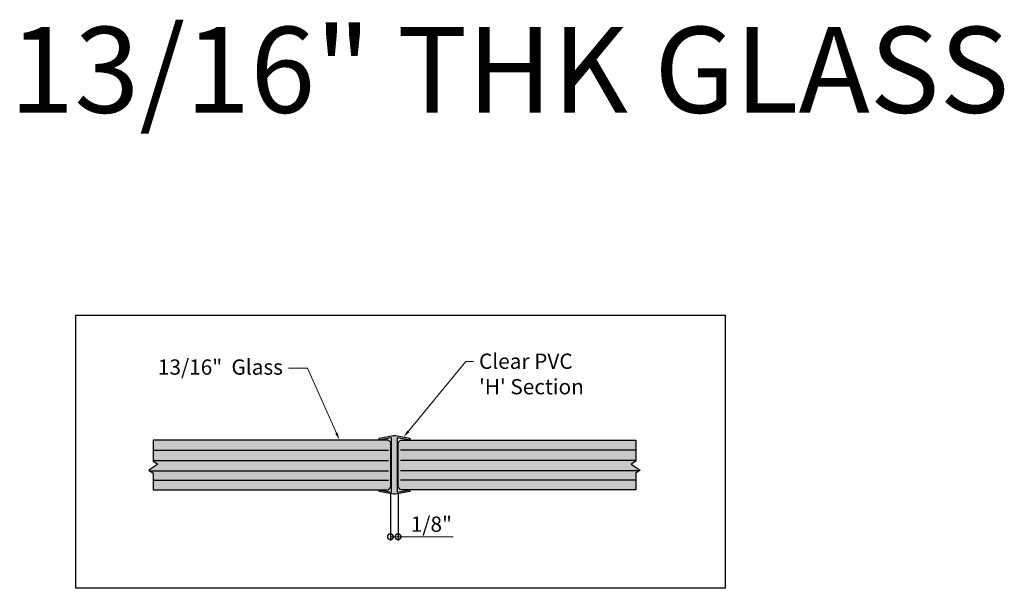
# Model space of a CAD drawing. Units: inches. Extents: x 95 to 337, y 402 to 561.
# Drawn here: x 321 to 337, y 551 to 560 of the extents above; entities that cross this region are included whole.
import ezdxf
from ezdxf import colors
from ezdxf.entities.mleader import LeaderData, LeaderLine
from ezdxf.math import Vec2, Vec3

# ---------------------------------------------------------------- set-up
doc = ezdxf.new("R2010")
doc.units = ezdxf.units.IN
doc.header["$LTSCALE"] = 0.125
doc.header["$MEASUREMENT"] = 0
doc.header["$PDMODE"] = 32
doc.layers.get('Defpoints').update_dxf_attribs({"color": 30})
doc.layers.add('01 Cut', color=7, linetype='Continuous')
doc.layers.add('1', color=53, linetype='Continuous')
doc.layers.add('06 Dims', color=1, linetype='Continuous', lineweight=5)
doc.layers.add('07 Text', color=4, linetype='Continuous', lineweight=5)
doc.styles.get("Standard").update_dxf_attribs({"font": 'GOTHIC.TTF'})
doc.dimstyles.new('1-2', dxfattribs={"dimscale": 12, "dimtxt": 0.125, "dimasz": 0.03125, "dimexe": 0.03125, "dimexo": 0.0625, "dimgap": 0.03125, "dimtad": 1, "dimdec": 4, "dimlfac": 0.25, "dimzin": 0, "dimdsep": 46, "dimlunit": 4, "dimtxsty": 'Standard', "dimblk": 'DOTSMALL', "dimblk1": 'DOTSMALL', "dimblk2": 'DOTSMALL', "dimcen": 0, "dimclrd": 256, "dimclre": 256, "dimclrt": 256, "dimadec": 0, "dimazin": 0, "dimtfac": 0.75, "dimtdec": 4, "dimtofl": 0, "dimtmove": 0, "dimatfit": 3, "dimldrblk": 'DOT', "dimfxl": 1, "dimfrac": 2, "dimtolj": 1, "dimtzin": 0, "dimlwd": -1, "dimarcsym": 0})

# ---------------------------------------------------------------- blocks, each defined once
blk = doc.blocks.new('_DotSmall')
at = {"color": 0, "linetype": 'ByBlock', "const_width": 0.5}
blk.add_lwpolyline([(-0.0625, 0, 1), (0.0625, 0, 1)], format="xyb", close=True, dxfattribs=at)
blk = doc.blocks.new('*D10')
at = {"layer": '06 Dims', "lineweight": -2, "transparency": 16777216}
for p, q in [((327.441, 552.603), (327.441, 551.832)), ((327.566, 552.603), (327.566, 551.832))]:
    blk.add_line(p, q, dxfattribs=at)
at = {"layer": '06 Dims', "transparency": 16777216}
for p, q in [((327.441, 551.895), (327.566, 551.895)), ((327.566, 551.895), (328.468, 551.895))]:
    blk.add_line(p, q, dxfattribs=at)
at = {"layer": 'Defpoints', "color": 0, "transparency": 16777216}
for p in [(327.441, 552.728), (327.566, 552.728), (327.566, 551.895)]:
    blk.add_point(p, dxfattribs=at)
at = {"layer": '06 Dims', "transparency": 16777216, "xscale": 0.1875, "yscale": 0.1875, "zscale": 0.1875, "rotation": 180}
blk.add_blockref('_DotSmall', (327.441, 551.895), dxfattribs=at)
at = {"layer": '06 Dims', "transparency": 16777216, "xscale": 0.1875, "yscale": 0.1875, "zscale": 0.1875}
blk.add_blockref('_DotSmall', (327.566, 551.895), dxfattribs=at)
at = {"layer": '06 Dims', "transparency": 16777216, "insert": (328.111, 552.102), "char_height": 0.25, "attachment_point": 5}
blk.add_mtext('\\A1;1/8"', dxfattribs=at)
blk = doc.blocks.new('_Dot')
at = {"color": 0, "linetype": 'ByBlock', "lineweight": -2}
blk.add_line((-0.5, 0), (-1, 0), dxfattribs=at)
at = {"color": 0, "linetype": 'ByBlock', "const_width": 0.5}
blk.add_lwpolyline([(-0.25, 0, 1), (0.25, 0, 1)], format="xyb", close=True, dxfattribs=at)

msp = doc.modelspace()

# ---------------------------------------------------------------- hatches: boundary and pattern name
at = {"layer": '1', "transparency": 33554687}
h = msp.add_hatch(color=256, dxfattribs=at)
h.dxf.hatch_style = 1
h.set_gradient(color1=(0, 135, 199), color2=(0, 135, 199), rotation=90, tint=1, name='CYLINDER')
h.paths.add_polyline_path([(323.5545, 553.45189), (323.5545, 553.13145), (323.63057, 553.08224), (323.48036, 552.98381), (323.5545, 552.9346), (323.5545, 552.66603), (327.40854, 552.66603), (327.44791, 552.7054), (327.44791, 553.43916), (327.40854, 553.47853), (323.5545, 553.47853)])
at = {"layer": '1', "lineweight": -3, "transparency": 33554457}
h = msp.add_hatch(color=253, dxfattribs=at)
h.dxf.hatch_style = 1
h.paths.add_polyline_path([(327.55368, 553.5167), (327.74389, 553.48095), (327.7568, 553.47853), (327.7568, 553.50691), (327.5217, 553.55109), (327.4919, 553.55109), (327.2568, 553.50691), (327.2568, 553.47853), (327.28061, 553.483), (327.45993, 553.5167), (327.45993, 552.62785), (327.2594, 552.66554), (327.2568, 552.66554), (327.2568, 552.63765), (327.4919, 552.59346), (327.5217, 552.59346), (327.7568, 552.63765), (327.7568, 552.66603), (327.7542, 552.66554), (327.55368, 552.62785)])
at = {"layer": '1', "transparency": 33554687}
h = msp.add_hatch(color=256, dxfattribs=at)
h.dxf.hatch_style = 1
h.set_gradient(color1=(0, 135, 199), color2=(0, 135, 199), rotation=90, tint=1, name='CYLINDER')
h.paths.add_polyline_path([(331.45911, 553.45189), (331.45911, 553.13145), (331.38304, 553.08224), (331.53325, 552.98381), (331.45911, 552.9346), (331.45911, 552.66603), (327.60507, 552.66603), (327.5657, 552.7054), (327.5657, 553.43916), (327.60507, 553.47853), (331.45911, 553.47853)])

# ---------------------------------------------------------------- linework, layer by layer
msp.add_lwpolyline([(327.7568, 552.66603), (327.7568, 552.63765), (327.5217, 552.59346), (327.4919, 552.59346), (327.2568, 552.63765), (327.2568, 552.66603), (327.45993, 552.62785), (327.45993, 553.5167), (327.2568, 553.47853), (327.2568, 553.50691), (327.4919, 553.55109), (327.5217, 553.55109), (327.7568, 553.50691), (327.7568, 553.47853), (327.55368, 553.5167), (327.55368, 552.62785), (327.7568, 552.66603)])
at = {"layer": '01 Cut', "lineweight": -3}
for p, q in [((323.55438, 553.31127), (327.40854, 553.31127)), ((331.45923, 553.31127), (327.60507, 553.31127)), ((323.5545, 553.1451), (327.40854, 553.1451)), ((331.45911, 553.1451), (327.60507, 553.1451)), ((323.49113, 552.97666), (327.40854, 552.97666)), ((331.52247, 552.97666), (327.60507, 552.97666)), ((323.55438, 552.82189), (327.40854, 552.82189)), ((331.45923, 552.82189), (327.60507, 552.82189))]:
    msp.add_line(p, q, dxfattribs=at)
for points in [[(323.5545, 553.45189), (323.5545, 553.13145), (323.63057, 553.08224), (323.48036, 552.98381), (323.5545, 552.9346), (323.5545, 552.66603), (327.40854, 552.66603), (327.44791, 552.7054), (327.44791, 553.43916), (327.40854, 553.47853), (323.5545, 553.47853)], [(331.45911, 553.45189), (331.45911, 553.13145), (331.38304, 553.08224), (331.53325, 552.98381), (331.45911, 552.9346), (331.45911, 552.66603), (327.60507, 552.66603), (327.5657, 552.7054), (327.5657, 553.43916), (327.60507, 553.47853), (331.45911, 553.47853)]]:
    msp.add_lwpolyline(points, close=True, dxfattribs=at)
at = {"layer": 'Defpoints'}
msp.add_lwpolyline([(322.28832, 555.52287), (332.92742, 555.52287), (332.92742, 551.05196), (322.28832, 551.05196)], close=True, dxfattribs=at)

# ---------------------------------------------------------------- texts
at = {"layer": '07 Text', "insert": (321.19848, 560.24292), "char_height": 1.40625, "attachment_point": 1}
msp.add_mtext_dynamic_manual_height_columns('13/16" THK GLASS', width=19.1172783, gutter_width=7.03125, heights=[0], dxfattribs=at)

# ---------------------------------------------------------------- dimensions: what is measured, and where the dimension line sits
at = {"layer": '06 Dims'}
dim = msp.add_linear_dim(base=(327.5657, 551.89451), p1=(327.4407, 552.72804), p2=(327.5657, 552.72804), dimstyle='1-2', override={"dimscale": 2, "dimtxt": 0.125, "dimasz": 0.09375, "dimlfac": 0.999, "dimtix": 0, "dimtofl": 0, "dimtmove": 0, "dimatfit": 3}, dxfattribs=at)
dim.commit()
dim.dimension.update_dxf_attribs({"geometry": '*D10', "text_midpoint": (328.11142, 551.89451), "dimtype": 160})

# ---------------------------------------------------------------- leaders
at = {"layer": '06 Dims', "lineweight": -3}
ml = msp.add_multileader_mtext('Standard', dxfattribs=at)
ml.set_content("\\A1;Clear PVC \\P'H' Section", color=256)
ml.set_leader_properties(color=256, linetype='ByLayer', lineweight=-1)
ml.build(insert=Vec2(0, 0))
ml.multileader.update_dxf_attribs({"dogleg_length": 0.125, "arrow_head_size": 0.125})
ctx = ml.context
ctx.base_point, ctx.char_height, ctx.arrow_head_size, ctx.landing_gap_size, ctx.plane_origin = Vec3(328.80188, 554.76593), 0.25, 0.125, 0.09, Vec3(327.5032, 553.22853)
notes = []
notes.append((ctx, [(0, (1, 1, 0), (328.67688, 554.76593), (1, 0), 0.125, [(0, [(327.65637, 553.52578)], 0, [])])]))
ctx.mtext.insert, ctx.mtext.width, ctx.mtext.flow_direction = Vec3(328.89188, 554.89408), 2.7355292, 5
ml = msp.add_multileader_mtext('Standard', dxfattribs=at)
ml.set_content('\\A1;13/16"  Glass', color=256)
ml.set_leader_properties(color=256, linetype='ByLayer', lineweight=-1)
ml.build(insert=Vec2(0, 0))
ml.multileader.update_dxf_attribs({"dogleg_length": 0.125, "arrow_head_size": 0.125})
ctx = ml.context
ctx.base_point, ctx.char_height, ctx.arrow_head_size, ctx.landing_gap_size, ctx.plane_origin = Vec3(323.54944, 554.65673), 0.25, 0.125, 0.09, Vec3(326.82372, 552.87347)
ctx.text_align_type = 2
notes.append((ctx, [(0, (1, 1, 0), (326.08453, 554.65673), (-1, 0), 0.31482, [(0, [(326.60613, 553.47853)], 0, [])])]))
ctx.mtext.insert, ctx.mtext.width, ctx.mtext.alignment, ctx.mtext.flow_direction = Vec3(325.67971, 554.79872), 2.2217492, 3, 5
for ctx, leaders in notes:
    for number, flags, end, landing, length, lines in leaders:
        leader = LeaderData()
        leader.index, (leader.has_last_leader_line, leader.has_dogleg_vector, leader.attachment_direction) = number, flags
        leader.last_leader_point, leader.dogleg_vector, leader.dogleg_length = Vec3(end), Vec3(landing), length
        for number, points, colour, breaks in lines:
            line = LeaderLine()
            line.index, line.vertices, line.color, line.breaks = number, Vec3.list(points), colors.encode_raw_color(colour), breaks
            leader.lines.append(line)
        ctx.leaders.append(leader)

doc.saveas('drawing.dxf')
